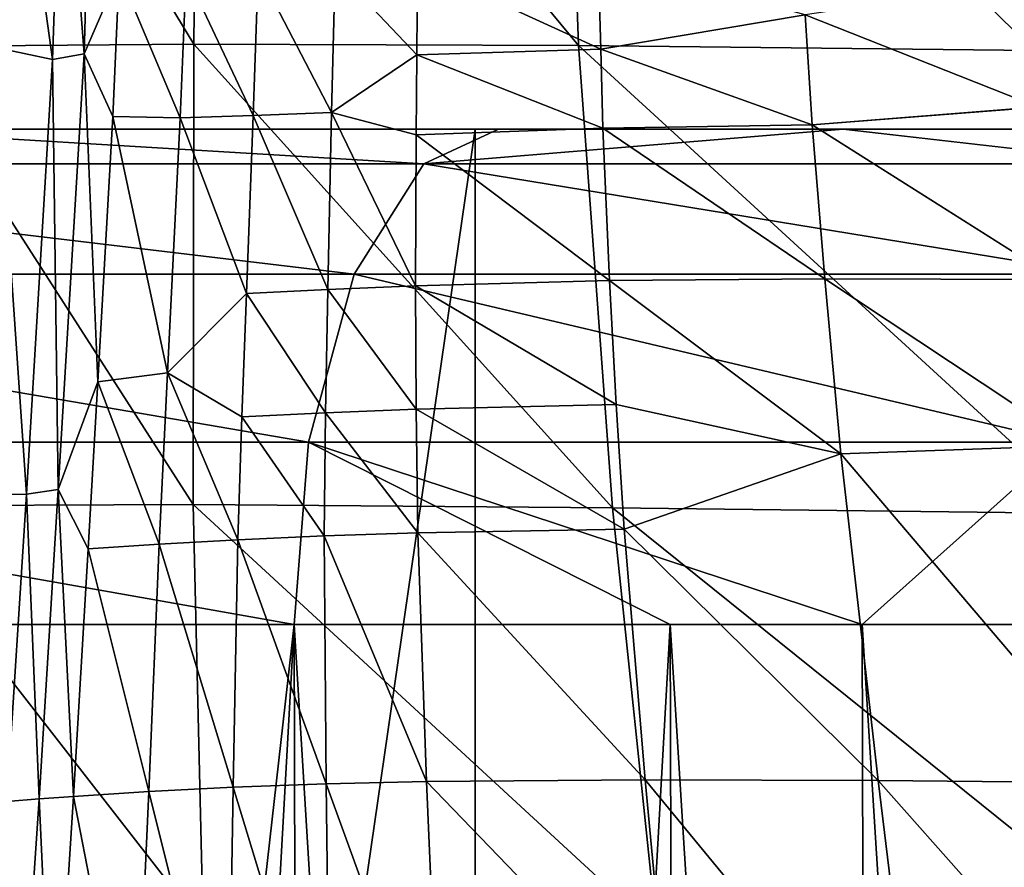
# Model space of a CAD drawing. Units: inches. Extents: x -12.3 to 14.7, y -15.2 to 15.2.
# Drawn here: x -7.7 to -6.7, y -11.5 to -10.6 of the extents above; entities that cross this region are included whole.
import ezdxf

# ---------------------------------------------------------------- set-up
doc = ezdxf.new("R2010")
doc.units = ezdxf.units.IN
doc.header["$MEASUREMENT"] = 0
doc.layers.add('SEAT-ARM', color=5, linetype='Continuous')
doc.layers.add('SEAT-SEAT', color=5, linetype='Continuous')

msp = doc.modelspace()

# ---------------------------------------------------------------- linework, layer by layer
at = {"layer": 'SEAT-ARM'}
for points in [[(-7.317, -10.7646, 21.4602), (-8.3428, -10.7646, 22.0684), (-7.9135, -10.7287, 21.9985)], [(-7.2639, -10.7287, 21.6864), (-7.9135, -10.7287, 21.9985), (-7.8914, -10.7287, 22.0311)], [(-7.9135, -10.7287, 21.9985), (-7.2639, -10.7287, 21.6864), (-7.2399, -10.7287, 21.6321)], [(-7.317, -10.7646, 21.4602), (-7.9135, -10.7287, 21.9985), (-7.2399, -10.7287, 21.6321)], [(-7.8914, -10.7287, 22.0311), (-7.8914, -15.0594, 22.0311), (-7.2639, -10.7287, 21.6864)], [(-7.8914, -15.0594, 22.0311), (-7.2639, -15.0594, 21.6864), (-7.2639, -10.7287, 21.6864)], [(-6.5699, -10.7646, 21.1795), (-7.317, -10.7646, 21.4602), (-6.8838, -10.7287, 21.4848)], [(-7.317, -10.7646, 21.4602), (-7.2399, -10.7287, 21.6321), (-6.8838, -10.7287, 21.4848)], [(-6.5808, -15.0594, 21.4215), (-6.5808, -10.7287, 21.4215), (-7.2639, -15.0594, 21.6864)], [(-6.5808, -10.7287, 21.4215), (-7.2639, -10.7287, 21.6864), (-7.2639, -15.0594, 21.6864)], [(-6.8838, -10.7287, 21.4848), (-7.2399, -10.7287, 21.6321), (-7.2639, -10.7287, 21.6864)], [(-7.2639, -10.7287, 21.6864), (-6.5808, -10.7287, 21.4215), (-6.8838, -10.7287, 21.4848)], [(-7.3888, -10.8786, 21.3022), (-8.4473, -10.8786, 21.9298), (-8.3428, -10.7646, 22.0684)], [(-7.317, -10.7646, 21.4602), (-7.3888, -10.8786, 21.3022), (-8.3428, -10.7646, 22.0684)], [(-6.6204, -10.8786, 21.0136), (-7.3888, -10.8786, 21.3022), (-7.317, -10.7646, 21.4602)], [(-6.5699, -10.7646, 21.1795), (-6.6204, -10.8786, 21.0136), (-7.317, -10.7646, 21.4602)], [(-7.4359, -11.0521, 21.1984), (-8.5159, -11.0521, 21.8388), (-8.4473, -10.8786, 21.9298)], [(-7.3888, -10.8786, 21.3022), (-7.4359, -11.0521, 21.1984), (-8.4473, -10.8786, 21.9298)], [(-6.6536, -11.0521, 20.9045), (-7.4359, -11.0521, 21.1984), (-7.3888, -10.8786, 21.3022)], [(-6.6204, -10.8786, 21.0136), (-6.6536, -11.0521, 20.9045), (-7.3888, -10.8786, 21.3022)], [(-7.4507, -11.2405, 21.1657), (-8.1897, -11.2405, 21.5676), (-8.5159, -11.0521, 21.8388)], [(-7.4359, -11.0521, 21.1984), (-7.4507, -11.2405, 21.1657), (-8.5159, -11.0521, 21.8388)], [(-7.4507, -11.2405, 21.1657), (-7.4359, -11.0521, 21.1984), (-7.0626, -11.2405, 21.0052)], [(-6.6536, -11.0521, 20.9045), (-6.8644, -11.2405, 20.9345), (-7.4359, -11.0521, 21.1984)], [(-6.8644, -11.2405, 20.9345), (-7.0626, -11.2405, 21.0052), (-7.4359, -11.0521, 21.1984)], [(-6.6536, -11.0521, 20.9045), (-6.6641, -11.2405, 20.8701), (-6.8644, -11.2405, 20.9345)], [(-7.4507, -11.2405, 21.1657), (-7.8245, -14.5476, 21.3516), (-8.1897, -11.2405, 21.5676)], [(-7.4507, -11.2405, 21.1657), (-7.6352, -14.5476, 21.2533), (-7.8245, -14.5476, 21.3516)], [(-7.6352, -14.5476, 21.2533), (-7.4507, -11.2405, 21.1657), (-7.4427, -14.5476, 21.1621)], [(-7.0626, -11.2405, 21.0052), (-7.2485, -14.5476, 21.0783), (-7.4507, -11.2405, 21.1657)], [(-7.2485, -14.5476, 21.0783), (-7.4427, -14.5476, 21.1621), (-7.4507, -11.2405, 21.1657)], [(-7.2485, -14.5476, 21.0783), (-7.0626, -11.2405, 21.0052), (-7.0528, -14.5476, 21.0015)], [(-6.8558, -14.5476, 20.9316), (-7.0528, -14.5476, 21.0015), (-7.0626, -11.2405, 21.0052)], [(-6.8644, -11.2405, 20.9345), (-6.8558, -14.5476, 20.9316), (-7.0626, -11.2405, 21.0052)], [(-6.8644, -11.2405, 20.9345), (-6.6641, -11.2405, 20.8701), (-6.6574, -14.5476, 20.8681)], [(-6.8558, -14.5476, 20.9316), (-6.8644, -11.2405, 20.9345), (-6.6574, -14.5476, 20.8681)]]:
    msp.add_3dface(points, dxfattribs=at)
at = {"layer": 'SEAT-ARM', "invisible_edges": 2}
for points in [[(-6.5699, -10.7646, 21.1795), (-6.8838, -10.7287, 21.4848), (-6.7012, -10.7287, 21.4196)], [(-6.5808, -10.7287, 21.4215), (-6.7012, -10.7287, 21.4196), (-6.8838, -10.7287, 21.4848)]]:
    msp.add_3dface(points, dxfattribs=at)
at = {"layer": 'SEAT-SEAT'}
for points in [[(-7.5546, -10.6409, 14.4774), (-7.8589, -10.6433, 14.7869), (-7.8398, -10.1709, 14.8154)], [(-7.5496, -10.1678, 14.4822), (-7.5546, -10.6409, 14.4774), (-7.8398, -10.1709, 14.8154)], [(-7.1573, -10.6425, 14.3221), (-7.5546, -10.6409, 14.4774), (-7.5496, -10.1678, 14.4822)], [(-7.174, -10.1684, 14.2896), (-7.1573, -10.6425, 14.3221), (-7.5496, -10.1678, 14.4822)], [(-6.725, -10.1723, 14.2208), (-6.6867, -10.6474, 14.2905), (-7.174, -10.1684, 14.2896)], [(-6.6867, -10.6474, 14.2905), (-7.1573, -10.6425, 14.3221), (-7.174, -10.1684, 14.2896)], [(-6.1731, -10.6542, 14.3281), (-6.6867, -10.6474, 14.2905), (-6.725, -10.1723, 14.2208)], [(-6.2273, -10.1784, 14.2323), (-6.1731, -10.6542, 14.3281), (-6.725, -10.1723, 14.2208)], [(-7.7461, -10.3265, 14.8709), (-7.7592, -10.6444, 14.8511), (-7.7003, -10.6568, 14.7673)], [(-7.6899, -10.3592, 14.7845), (-7.7461, -10.3265, 14.8709), (-7.7003, -10.6568, 14.7673)], [(-7.6591, -10.341, 14.7464), (-7.6899, -10.3592, 14.7845), (-7.6677, -10.6509, 14.7292)], [(-7.6591, -10.341, 14.7464), (-7.6677, -10.6509, 14.7292), (-7.6315, -10.5673, 14.6971)], [(-7.6899, -10.3592, 14.7845), (-7.7003, -10.6568, 14.7673), (-7.6677, -10.6509, 14.7292)], [(-7.1369, -10.5524, 14.4297), (-7.3235, -10.5595, 14.4876), (-7.1343, -10.6462, 14.4391)], [(-7.1369, -10.5524, 14.4297), (-7.1343, -10.6462, 14.4391), (-6.9232, -10.6106, 14.4084)], [(-7.4085, -10.5627, 14.5278), (-7.488, -10.5657, 14.5758), (-7.4122, -10.7115, 14.5331)], [(-7.4085, -10.5627, 14.5278), (-7.4122, -10.7115, 14.5331), (-7.3241, -10.6519, 14.4928)], [(-7.3235, -10.5595, 14.4876), (-7.4085, -10.5627, 14.5278), (-7.3241, -10.6519, 14.4928)], [(-7.3235, -10.5595, 14.4876), (-7.3241, -10.6519, 14.4928), (-7.1343, -10.6462, 14.4391)], [(-7.6315, -10.5673, 14.6971), (-7.6677, -10.6509, 14.7292), (-7.6381, -10.7157, 14.6917)], [(-7.6315, -10.5673, 14.6971), (-7.6381, -10.7157, 14.6917), (-7.5686, -10.7171, 14.6302)], [(-7.5624, -10.568, 14.6321), (-7.6315, -10.5673, 14.6971), (-7.5686, -10.7171, 14.6302)], [(-7.5624, -10.568, 14.6321), (-7.5686, -10.7171, 14.6302), (-7.4931, -10.7148, 14.5775)], [(-7.488, -10.5657, 14.5758), (-7.5624, -10.568, 14.6321), (-7.4931, -10.7148, 14.5775)], [(-7.488, -10.5657, 14.5758), (-7.4931, -10.7148, 14.5775), (-7.4122, -10.7115, 14.5331)], [(-6.6935, -10.5764, 14.398), (-6.9232, -10.6106, 14.4084), (-6.6821, -10.7059, 14.421)], [(-6.9232, -10.6106, 14.4084), (-7.1343, -10.6462, 14.4391), (-6.9159, -10.7243, 14.4253)], [(-6.9232, -10.6106, 14.4084), (-6.9159, -10.7243, 14.4253), (-6.6821, -10.7059, 14.421)], [(-7.555, -11.1166, 14.4801), (-7.8834, -11.118, 14.7465), (-7.8589, -10.6433, 14.7869)], [(-7.5546, -10.6409, 14.4774), (-7.555, -11.1166, 14.4801), (-7.8589, -10.6433, 14.7869)], [(-7.7592, -10.6444, 14.8511), (-7.7852, -11.1069, 14.8153), (-7.7271, -11.1059, 14.7425)], [(-7.7003, -10.6568, 14.7673), (-7.7592, -10.6444, 14.8511), (-7.7271, -11.1059, 14.7425)], [(-7.1221, -11.12, 14.3836), (-7.555, -11.1166, 14.4801), (-7.5546, -10.6409, 14.4774)], [(-7.1573, -10.6425, 14.3221), (-7.1221, -11.12, 14.3836), (-7.5546, -10.6409, 14.4774)], [(-6.63, -11.1259, 14.3862), (-7.1221, -11.12, 14.3836), (-7.1573, -10.6425, 14.3221)], [(-6.6867, -10.6474, 14.2905), (-6.63, -11.1259, 14.3862), (-7.1573, -10.6425, 14.3221)], [(-7.6677, -10.6509, 14.7292), (-7.7003, -10.6568, 14.7673), (-7.6945, -11.1012, 14.71)], [(-7.6677, -10.6509, 14.7292), (-7.6945, -11.1012, 14.71), (-7.6534, -10.9898, 14.6825)], [(-7.6381, -10.7157, 14.6917), (-7.6677, -10.6509, 14.7292), (-7.6534, -10.9898, 14.6825)], [(-7.3241, -10.6519, 14.4928), (-7.4122, -10.7115, 14.5331), (-7.325, -10.7345, 14.4982)], [(-7.3241, -10.6519, 14.4928), (-7.325, -10.7345, 14.4982), (-7.1321, -10.7277, 14.4482)], [(-7.1343, -10.6462, 14.4391), (-7.3241, -10.6519, 14.4928), (-7.1321, -10.7277, 14.4482)], [(-7.1343, -10.6462, 14.4391), (-7.1321, -10.7277, 14.4482), (-6.9159, -10.7243, 14.4253)], [(-7.7003, -10.6568, 14.7673), (-7.7271, -11.1059, 14.7425), (-7.6945, -11.1012, 14.71)], [(-7.6381, -10.7157, 14.6917), (-7.6534, -10.9898, 14.6825), (-7.5817, -10.9805, 14.6283)], [(-7.5686, -10.7171, 14.6302), (-7.6381, -10.7157, 14.6917), (-7.5817, -10.9805, 14.6283)], [(-7.4931, -10.7148, 14.5775), (-7.5686, -10.7171, 14.6302), (-7.5001, -10.8987, 14.5808)], [(-7.4931, -10.7148, 14.5775), (-7.5001, -10.8987, 14.5808), (-7.4161, -10.8945, 14.5415)], [(-7.4122, -10.7115, 14.5331), (-7.4931, -10.7148, 14.5775), (-7.4161, -10.8945, 14.5415)], [(-7.4122, -10.7115, 14.5331), (-7.4161, -10.8945, 14.5415), (-7.3255, -10.8906, 14.5099)], [(-7.325, -10.7345, 14.4982), (-7.4122, -10.7115, 14.5331), (-7.3255, -10.8906, 14.5099)], [(-7.5686, -10.7171, 14.6302), (-7.5817, -10.9805, 14.6283), (-7.5001, -10.8987, 14.5808)], [(-6.9159, -10.7243, 14.4253), (-7.1321, -10.7277, 14.4482), (-6.903, -10.8835, 14.452)], [(-6.9159, -10.7243, 14.4253), (-6.903, -10.8835, 14.452), (-6.6633, -10.8842, 14.4559)], [(-7.325, -10.7345, 14.4982), (-7.3255, -10.8906, 14.5099), (-7.1253, -10.8852, 14.4682)], [(-7.1321, -10.7277, 14.4482), (-7.325, -10.7345, 14.4982), (-7.1253, -10.8852, 14.4682)], [(-7.1321, -10.7277, 14.4482), (-7.1253, -10.8852, 14.4682), (-6.903, -10.8835, 14.452)], [(-7.1253, -10.8852, 14.4682), (-7.3255, -10.8906, 14.5099), (-7.1184, -11.0134, 14.4865)], [(-6.903, -10.8835, 14.452), (-7.1253, -10.8852, 14.4682), (-6.8865, -11.0644, 14.4852)], [(-7.1253, -10.8852, 14.4682), (-7.1184, -11.0134, 14.4865), (-6.8865, -11.0644, 14.4852)], [(-6.903, -10.8835, 14.452), (-6.8865, -11.0644, 14.4852), (-6.6432, -11.0556, 14.4917)], [(-6.6633, -10.8842, 14.4559), (-6.903, -10.8835, 14.452), (-6.6432, -11.0556, 14.4917)], [(-7.5001, -10.8987, 14.5808), (-7.5817, -10.9805, 14.6283), (-7.5048, -11.0262, 14.5847)], [(-7.5001, -10.8987, 14.5808), (-7.5048, -11.0262, 14.5847), (-7.4185, -11.0219, 14.5491)], [(-7.4161, -10.8945, 14.5415), (-7.5001, -10.8987, 14.5808), (-7.4185, -11.0219, 14.5491)], [(-7.4161, -10.8945, 14.5415), (-7.4185, -11.0219, 14.5491), (-7.325, -11.0182, 14.5213)], [(-7.3255, -10.8906, 14.5099), (-7.4161, -10.8945, 14.5415), (-7.325, -11.0182, 14.5213)], [(-7.3255, -10.8906, 14.5099), (-7.325, -11.0182, 14.5213), (-7.1184, -11.0134, 14.4865)], [(-7.6534, -10.9898, 14.6825), (-7.6945, -11.1012, 14.71), (-7.6637, -11.1623, 14.6796)], [(-7.6534, -10.9898, 14.6825), (-7.6637, -11.1623, 14.6796), (-7.5901, -11.1576, 14.6304)], [(-7.5817, -10.9805, 14.6283), (-7.6534, -10.9898, 14.6825), (-7.5901, -11.1576, 14.6304)], [(-7.5817, -10.9805, 14.6283), (-7.5901, -11.1576, 14.6304), (-7.5089, -11.153, 14.5903)], [(-7.5048, -11.0262, 14.5847), (-7.5817, -10.9805, 14.6283), (-7.5089, -11.153, 14.5903)], [(-7.325, -11.0182, 14.5213), (-7.4185, -11.0219, 14.5491), (-7.323, -11.1458, 14.5344)], [(-7.1184, -11.0134, 14.4865), (-7.325, -11.0182, 14.5213), (-7.11, -11.142, 14.5063)], [(-7.325, -11.0182, 14.5213), (-7.323, -11.1458, 14.5344), (-7.11, -11.142, 14.5063)], [(-7.1184, -11.0134, 14.4865), (-7.11, -11.142, 14.5063), (-6.8865, -11.0644, 14.4852)], [(-7.5048, -11.0262, 14.5847), (-7.5089, -11.153, 14.5903), (-7.4198, -11.149, 14.5585)], [(-7.4185, -11.0219, 14.5491), (-7.5048, -11.0262, 14.5847), (-7.4198, -11.149, 14.5585)], [(-7.4185, -11.0219, 14.5491), (-7.4198, -11.149, 14.5585), (-7.323, -11.1458, 14.5344)], [(-6.6432, -11.0556, 14.4917), (-6.8865, -11.0644, 14.4852), (-6.5974, -11.4042, 14.5668)], [(-6.8865, -11.0644, 14.4852), (-7.11, -11.142, 14.5063), (-6.8479, -11.4017, 14.5515)], [(-6.8865, -11.0644, 14.4852), (-6.8479, -11.4017, 14.5515), (-6.5974, -11.4042, 14.5668)], [(-7.6945, -11.1012, 14.71), (-7.7271, -11.1059, 14.7425), (-7.7142, -11.4209, 14.7055)], [(-7.6945, -11.1012, 14.71), (-7.7142, -11.4209, 14.7055), (-7.6787, -11.4183, 14.6813)], [(-7.6637, -11.1623, 14.6796), (-7.6945, -11.1012, 14.71), (-7.6787, -11.4183, 14.6813)], [(-7.7271, -11.1059, 14.7425), (-7.7852, -11.1069, 14.8153), (-7.7474, -11.4234, 14.7325)], [(-7.7271, -11.1059, 14.7425), (-7.7474, -11.4234, 14.7325), (-7.7142, -11.4209, 14.7055)], [(-7.5448, -11.5534, 14.5029), (-7.934, -11.501, 14.7535), (-7.8834, -11.118, 14.7465)], [(-7.5448, -11.5534, 14.5029), (-7.8834, -11.118, 14.7465), (-7.555, -11.1166, 14.4801)], [(-7.0762, -11.5583, 14.4562), (-7.5448, -11.5534, 14.5029), (-7.555, -11.1166, 14.4801)], [(-7.1221, -11.12, 14.3836), (-7.0762, -11.5583, 14.4562), (-7.555, -11.1166, 14.4801)], [(-6.63, -11.1259, 14.3862), (-6.5691, -11.5649, 14.4798), (-7.1221, -11.12, 14.3836)], [(-6.5691, -11.5649, 14.4798), (-7.0762, -11.5583, 14.4562), (-7.1221, -11.12, 14.3836)], [(-7.11, -11.142, 14.5063), (-7.323, -11.1458, 14.5344), (-7.0885, -11.401, 14.5494)], [(-7.11, -11.142, 14.5063), (-7.0885, -11.401, 14.5494), (-6.8479, -11.4017, 14.5515)], [(-7.4198, -11.149, 14.5585), (-7.5089, -11.153, 14.5903), (-7.4179, -11.4054, 14.5826)], [(-7.323, -11.1458, 14.5344), (-7.4198, -11.149, 14.5585), (-7.3142, -11.403, 14.5654)], [(-7.4198, -11.149, 14.5585), (-7.4179, -11.4054, 14.5826), (-7.3142, -11.403, 14.5654)], [(-7.323, -11.1458, 14.5344), (-7.3142, -11.403, 14.5654), (-7.0885, -11.401, 14.5494)], [(-7.6637, -11.1623, 14.6796), (-7.6787, -11.4183, 14.6813), (-7.601, -11.4132, 14.6399)], [(-7.5901, -11.1576, 14.6304), (-7.6637, -11.1623, 14.6796), (-7.601, -11.4132, 14.6399)], [(-7.5901, -11.1576, 14.6304), (-7.601, -11.4132, 14.6399), (-7.5139, -11.4088, 14.6072)], [(-7.5089, -11.153, 14.5903), (-7.5901, -11.1576, 14.6304), (-7.5139, -11.4088, 14.6072)], [(-7.5089, -11.153, 14.5903), (-7.5139, -11.4088, 14.6072), (-7.4179, -11.4054, 14.5826)], [(-7.4179, -11.4054, 14.5826), (-7.5139, -11.4088, 14.6072), (-7.4138, -11.7378, 14.6148)], [(-7.3142, -11.403, 14.5654), (-7.4179, -11.4054, 14.5826), (-7.3002, -11.7293, 14.6057)], [(-7.4179, -11.4054, 14.5826), (-7.4138, -11.7378, 14.6148), (-7.3002, -11.7293, 14.6057)], [(-7.0885, -11.401, 14.5494), (-7.3142, -11.403, 14.5654), (-7.0639, -11.6625, 14.593)], [(-7.3142, -11.403, 14.5654), (-7.3002, -11.7293, 14.6057), (-7.0639, -11.6625, 14.593)], [(-7.0885, -11.401, 14.5494), (-7.0639, -11.6625, 14.593), (-6.8061, -11.744, 14.6158)], [(-6.8479, -11.4017, 14.5515), (-7.0885, -11.401, 14.5494), (-6.8061, -11.744, 14.6158)], [(-6.8479, -11.4017, 14.5515), (-6.8061, -11.744, 14.6158), (-6.5495, -11.7388, 14.6332)], [(-6.5974, -11.4042, 14.5668), (-6.8479, -11.4017, 14.5515), (-6.5495, -11.7388, 14.6332)], [(-7.601, -11.4132, 14.6399), (-7.6787, -11.4183, 14.6813), (-7.6156, -11.7429, 14.652)], [(-7.601, -11.4132, 14.6399), (-7.6156, -11.7429, 14.652), (-7.5195, -11.7399, 14.6296)], [(-7.5139, -11.4088, 14.6072), (-7.601, -11.4132, 14.6399), (-7.5195, -11.7399, 14.6296)], [(-7.5139, -11.4088, 14.6072), (-7.5195, -11.7399, 14.6296), (-7.4138, -11.7378, 14.6148)], [(-7.7142, -11.4209, 14.7055), (-7.7474, -11.4234, 14.7325), (-7.7376, -11.7687, 14.6998)], [(-7.7142, -11.4209, 14.7055), (-7.7376, -11.7687, 14.6998), (-7.6994, -11.7422, 14.6826)], [(-7.6787, -11.4183, 14.6813), (-7.7142, -11.4209, 14.7055), (-7.6994, -11.7422, 14.6826)], [(-7.6787, -11.4183, 14.6813), (-7.6994, -11.7422, 14.6826), (-7.6156, -11.7429, 14.652)]]:
    msp.add_3dface(points, dxfattribs=at)
at = {"layer": 'SEAT-SEAT', "invisible_edges": 12}
msp.add_3dface([(-6.6821, -10.7059, 14.421), (-6.9159, -10.7243, 14.4253), (-6.6633, -10.8842, 14.4559)], dxfattribs=at)

doc.saveas('drawing.dxf')
